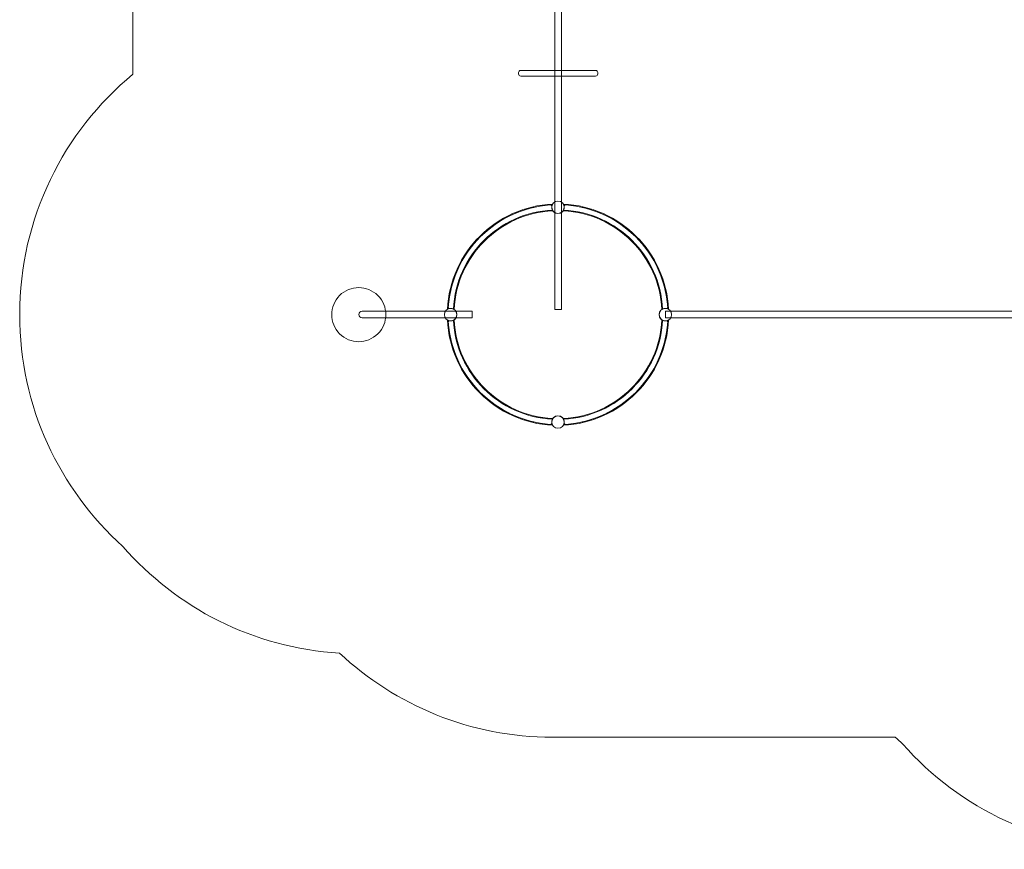
# Model space of a CAD drawing. Units: centimetres. Extents: x -12.68 to -2.96, y 0.8 to 8.78.
# Drawn here: x -12.68 to -7.95, y 0.8 to 4.79 of the extents above; entities that cross this region are included whole.
import ezdxf

# ---------------------------------------------------------------- set-up
doc = ezdxf.new("R2010")
doc.units = ezdxf.units.CM
doc.header["$MEASUREMENT"] = 0
doc.layers.add('layer 1', color=7, linetype='Continuous')

msp = doc.modelspace()

# ---------------------------------------------------------------- linework, layer by layer
at = {"layer": 'layer 1', "color": 242, "lineweight": 20}
msp.add_open_spline([(-10.09745, 8.77755), (-9.3018, 8.77755), (-8.65095, 8.15803), (-8.60069, 7.37507), (-8.60069, 7.37507), (-8.29366, 7.12442), (-8.08778, 6.75461), (-8.05365, 6.33616), (-8.05365, 6.33616), (-8.05365, 6.33616), (-8.05361, 6.33616), (-8.05361, 6.33616), (-8.05361, 6.33616), (-8.05361, 6.33616), (-8.05361, 6.3357), (-8.05361, 6.3357), (-8.05361, 6.3357), (-8.05031, 6.29509), (-8.04859, 6.25403), (-8.04859, 6.21258), (-8.04859, 6.21258), (-8.04859, 6.17102), (-8.05029, 6.12987), (-8.05361, 6.08916), (-8.05361, 6.08916), (-8.05361, 6.08916), (-8.05361, 5.23655), (-8.05361, 5.23655), (-8.05361, 5.23655), (-8.05361, 5.23655), (-6.81256, 6.47073), (-6.81256, 6.47073), (-6.81256, 6.47073), (-6.7467, 6.68323), (-6.63488, 6.87552), (-6.48871, 7.03597), (-6.48871, 7.03597), (-6.35043, 7.72153), (-5.74486, 8.23782), (-5.01854, 8.23782), (-5.01854, 8.23782), (-4.21181, 8.23782), (-3.55395, 7.60095), (-3.52002, 6.80257), (-3.52002, 6.80257), (-3.1803, 6.52758), (-2.96303, 6.10727), (-2.96303, 5.63614), (-2.96303, 5.63614), (-2.96303, 5.08461), (-3.26074, 4.60269), (-3.70418, 4.34209), (-3.70418, 4.34209), (-3.76325, 4.24356), (-3.83333, 4.15241), (-3.91268, 4.07026), (-3.91268, 4.07026), (-3.91268, 4.07026), (-3.91265, 4.07023), (-3.91265, 4.07023), (-3.91265, 4.07023), (-3.91265, 4.07023), (-3.91317, 4.06976), (-3.91317, 4.06976), (-3.91317, 4.06976), (-3.95707, 4.02435), (-4.00382, 3.9817), (-4.05312, 3.9421), (-4.05312, 3.9421), (-4.05312, 3.9421), (-5.40683, 2.70731), (-5.40683, 2.70731), (-5.40683, 2.70731), (-5.40683, 2.70731), (-5.40685, 2.70733), (-5.40685, 2.70733), (-5.40685, 2.70733), (-5.50425, 2.50432), (-5.64596, 2.32659), (-5.81948, 2.18673), (-5.81948, 2.18673), (-5.87763, 1.41146), (-6.52506, 0.80051), (-7.31521, 0.80051), (-7.31521, 0.80051), (-7.76253, 0.80051), (-8.16403, 0.99638), (-8.43886, 1.30695), (-8.43886, 1.30695), (-8.45088, 1.31759), (-8.46273, 1.32843), (-8.47441, 1.33945), (-8.47441, 1.33945), (-8.47441, 1.33945), (-10.12129, 1.33945), (-10.12129, 1.33945), (-10.12129, 1.33945), (-10.51728, 1.33945), (-10.87734, 1.49296), (-11.14544, 1.74363), (-11.14544, 1.74363), (-11.56077, 1.76816), (-11.93062, 1.96167), (-12.18726, 2.25638), (-12.18726, 2.25638), (-12.49196, 2.53093), (-12.68355, 2.92858), (-12.68355, 3.37102), (-12.68355, 3.37102), (-12.68355, 3.83604), (-12.47193, 4.25162), (-12.13976, 4.52675), (-12.13976, 4.52675), (-12.13976, 4.52675), (-12.13976, 6.15292), (-12.13976, 6.15292), (-12.13976, 6.15292), (-12.14054, 6.17271), (-12.14095, 6.1926), (-12.14095, 6.21258), (-12.14095, 6.21258), (-12.14095, 6.23255), (-12.14053, 6.25241), (-12.13976, 6.27218), (-12.13976, 6.27218), (-12.13976, 6.27218), (-12.13976, 6.27287), (-12.13976, 6.27287), (-12.13976, 6.27287), (-12.13976, 6.27287), (-12.13974, 6.27287), (-12.13974, 6.27287), (-12.13974, 6.27287), (-12.12227, 6.71465), (-11.91375, 7.10732), (-11.5945, 7.37052), (-11.5945, 7.37052), (-11.54648, 8.15563), (-10.89465, 8.77755), (-10.09745, 8.77755)], degree=3, knots=[0, 0, 0, 0, 0.0277778, 0.0277778, 0.0277778, 0.0277778, 0.0555556, 0.0555556, 0.0555556, 0.0555556, 0.0833333, 0.0833333, 0.0833333, 0.0833333, 0.1111111, 0.1111111, 0.1111111, 0.1111111, 0.1388889, 0.1388889, 0.1388889, 0.1388889, 0.1666667, 0.1666667, 0.1666667, 0.1666667, 0.1944444, 0.1944444, 0.1944444, 0.1944444, 0.2222222, 0.2222222, 0.2222222, 0.2222222, 0.25, 0.25, 0.25, 0.25, 0.2777778, 0.2777778, 0.2777778, 0.2777778, 0.3055556, 0.3055556, 0.3055556, 0.3055556, 0.3333333, 0.3333333, 0.3333333, 0.3333333, 0.3611111, 0.3611111, 0.3611111, 0.3611111, 0.3888889, 0.3888889, 0.3888889, 0.3888889, 0.4166667, 0.4166667, 0.4166667, 0.4166667, 0.4444444, 0.4444444, 0.4444444, 0.4444444, 0.4722222, 0.4722222, 0.4722222, 0.4722222, 0.5, 0.5, 0.5, 0.5, 0.5277778, 0.5277778, 0.5277778, 0.5277778, 0.5555556, 0.5555556, 0.5555556, 0.5555556, 0.5833333, 0.5833333, 0.5833333, 0.5833333, 0.6111111, 0.6111111, 0.6111111, 0.6111111, 0.6388889, 0.6388889, 0.6388889, 0.6388889, 0.6666667, 0.6666667, 0.6666667, 0.6666667, 0.6944444, 0.6944444, 0.6944444, 0.6944444, 0.7222222, 0.7222222, 0.7222222, 0.7222222, 0.75, 0.75, 0.75, 0.75, 0.7777778, 0.7777778, 0.7777778, 0.7777778, 0.8055556, 0.8055556, 0.8055556, 0.8055556, 0.8333333, 0.8333333, 0.8333333, 0.8333333, 0.8611111, 0.8611111, 0.8611111, 0.8611111, 0.8888889, 0.8888889, 0.8888889, 0.8888889, 0.9166667, 0.9166667, 0.9166667, 0.9166667, 0.9444444, 0.9444444, 0.9444444, 0.9444444, 1, 1, 1, 1], dxfattribs=at)
at = {"layer": 'layer 1', "color": 7, "lineweight": 9}
for points, knots in [([(-10.11077, 5.6664), (-10.11077, 5.6664), (-10.07877, 5.6664), (-10.07877, 5.6664), (-10.07877, 5.6664), (-10.07877, 5.6664), (-10.07877, 3.3964), (-10.07877, 3.3964), (-10.07877, 3.3964), (-10.07877, 3.3964), (-10.11077, 3.3964), (-10.11077, 3.3964), (-10.11077, 3.3964), (-10.11077, 3.3964), (-10.11077, 5.6664), (-10.11077, 5.6664)], [0, 0, 0, 0, 0.2, 0.2, 0.2, 0.2, 0.4, 0.4, 0.4, 0.4, 0.6, 0.6, 0.6, 0.6, 1, 1, 1, 1]), ([(-9.90477, 4.53481), (-9.90477, 4.53481), (-9.90477, 4.52799), (-9.90477, 4.52799), (-9.90477, 4.52799), (-9.90477, 4.52249), (-9.90926, 4.518), (-9.91476, 4.518), (-9.91476, 4.518), (-9.91476, 4.518), (-10.27478, 4.518), (-10.27478, 4.518), (-10.27478, 4.518), (-10.28028, 4.518), (-10.28477, 4.52249), (-10.28477, 4.52799), (-10.28477, 4.52799), (-10.28477, 4.52799), (-10.28477, 4.53481), (-10.28477, 4.53481), (-10.28477, 4.53481), (-10.28477, 4.54031), (-10.28028, 4.5448), (-10.27478, 4.5448), (-10.27478, 4.5448), (-10.27478, 4.5448), (-9.91476, 4.5448), (-9.91476, 4.5448), (-9.91476, 4.5448), (-9.90926, 4.5448), (-9.90477, 4.54031), (-9.90477, 4.53481)], [0, 0, 0, 0, 0.1111111, 0.1111111, 0.1111111, 0.1111111, 0.2222222, 0.2222222, 0.2222222, 0.2222222, 0.3333333, 0.3333333, 0.3333333, 0.3333333, 0.4444444, 0.4444444, 0.4444444, 0.4444444, 0.5555556, 0.5555556, 0.5555556, 0.5555556, 0.6666667, 0.6666667, 0.6666667, 0.6666667, 0.7777778, 0.7777778, 0.7777778, 0.7777778, 1, 1, 1, 1]), ([(-10.12051, 3.87059), (-10.24869, 3.86429), (-10.36419, 3.80973), (-10.44922, 3.72471), (-10.44922, 3.72471), (-10.53425, 3.63968), (-10.58878, 3.52418), (-10.5951, 3.396), (-10.5951, 3.396), (-10.59987, 3.39917), (-10.60556, 3.40102), (-10.61172, 3.40102), (-10.61172, 3.40102), (-10.61734, 3.40102), (-10.62261, 3.39947), (-10.6271, 3.39678), (-10.6271, 3.39678), (-10.62058, 3.53349), (-10.56249, 3.65669), (-10.47184, 3.74733), (-10.47184, 3.74733), (-10.3812, 3.83798), (-10.258, 3.89607), (-10.12129, 3.90259), (-10.12129, 3.90259), (-10.12399, 3.89809), (-10.12553, 3.89283), (-10.12553, 3.88721), (-10.12553, 3.88721), (-10.12553, 3.88106), (-10.12368, 3.87535), (-10.12051, 3.87059)], [0, 0, 0, 0, 0.1111111, 0.1111111, 0.1111111, 0.1111111, 0.2222222, 0.2222222, 0.2222222, 0.2222222, 0.3333333, 0.3333333, 0.3333333, 0.3333333, 0.4444444, 0.4444444, 0.4444444, 0.4444444, 0.5555556, 0.5555556, 0.5555556, 0.5555556, 0.6666667, 0.6666667, 0.6666667, 0.6666667, 0.7777778, 0.7777778, 0.7777778, 0.7777778, 1, 1, 1, 1]), ([(-10.62351, 3.39861), (-10.61657, 3.53362), (-10.55897, 3.65525), (-10.46937, 3.74486), (-10.46937, 3.74486), (-10.37976, 3.83447), (-10.25813, 3.89206), (-10.12312, 3.899), (-10.12312, 3.899), (-10.12467, 3.89538), (-10.12553, 3.89139), (-10.12553, 3.88721), (-10.12553, 3.88721), (-10.12553, 3.88247), (-10.12443, 3.87798), (-10.12246, 3.87399), (-10.12246, 3.87399), (-10.25084, 3.86723), (-10.36647, 3.81241), (-10.45169, 3.72718), (-10.45169, 3.72718), (-10.53692, 3.64196), (-10.59174, 3.52633), (-10.5985, 3.39796), (-10.5985, 3.39796), (-10.60249, 3.39992), (-10.60697, 3.40102), (-10.61172, 3.40102), (-10.61172, 3.40102), (-10.6159, 3.40102), (-10.61989, 3.40016), (-10.62351, 3.39861)], [0, 0, 0, 0, 0.1111111, 0.1111111, 0.1111111, 0.1111111, 0.2222222, 0.2222222, 0.2222222, 0.2222222, 0.3333333, 0.3333333, 0.3333333, 0.3333333, 0.4444444, 0.4444444, 0.4444444, 0.4444444, 0.5555556, 0.5555556, 0.5555556, 0.5555556, 0.6666667, 0.6666667, 0.6666667, 0.6666667, 0.7777778, 0.7777778, 0.7777778, 0.7777778, 1, 1, 1, 1]), ([(-9.56812, 3.33377), (-9.58639, 3.07147), (-9.79598, 2.86188), (-10.05827, 2.84363), (-10.05827, 2.84363), (-10.06267, 2.84332), (-10.06622, 2.84703), (-10.06572, 2.8514), (-10.06572, 2.8514), (-10.0637, 2.86917), (-10.07756, 2.88483), (-10.09554, 2.88483), (-10.09554, 2.88483), (-10.1135, 2.88483), (-10.12736, 2.86917), (-10.12533, 2.8514), (-10.12533, 2.8514), (-10.12484, 2.84703), (-10.12839, 2.84332), (-10.13278, 2.84363), (-10.13278, 2.84363), (-10.39508, 2.86188), (-10.60467, 3.07147), (-10.62292, 3.33377), (-10.62292, 3.33377), (-10.62323, 3.33816), (-10.61952, 3.34171), (-10.61515, 3.34121), (-10.61515, 3.34121), (-10.59737, 3.33919), (-10.58172, 3.35305), (-10.58172, 3.37102), (-10.58172, 3.37102), (-10.58172, 3.38899), (-10.59737, 3.40285), (-10.61515, 3.40083), (-10.61515, 3.40083), (-10.61952, 3.40033), (-10.62323, 3.40388), (-10.62292, 3.40827), (-10.62292, 3.40827), (-10.60467, 3.67057), (-10.39508, 3.88016), (-10.13278, 3.89841), (-10.13278, 3.89841), (-10.12839, 3.89872), (-10.12484, 3.89501), (-10.12533, 3.89064), (-10.12533, 3.89064), (-10.12736, 3.87287), (-10.1135, 3.85721), (-10.09554, 3.85721), (-10.09554, 3.85721), (-10.07756, 3.85721), (-10.0637, 3.87286), (-10.06572, 3.89064), (-10.06572, 3.89064), (-10.06622, 3.89501), (-10.06267, 3.89872), (-10.05827, 3.89841), (-10.05827, 3.89841), (-9.79598, 3.88016), (-9.58639, 3.67057), (-9.56812, 3.40827), (-9.56812, 3.40827), (-9.56783, 3.40388), (-9.57154, 3.40033), (-9.57591, 3.40083), (-9.57591, 3.40083), (-9.59368, 3.40285), (-9.60934, 3.389), (-9.60934, 3.37102), (-9.60934, 3.37102), (-9.60934, 3.35304), (-9.59368, 3.33919), (-9.57591, 3.34121), (-9.57591, 3.34121), (-9.57154, 3.34171), (-9.56783, 3.33816), (-9.56812, 3.33377)], [0, 0, 0, 0, 0.047619, 0.047619, 0.047619, 0.047619, 0.0952381, 0.0952381, 0.0952381, 0.0952381, 0.1428571, 0.1428571, 0.1428571, 0.1428571, 0.1904762, 0.1904762, 0.1904762, 0.1904762, 0.2380952, 0.2380952, 0.2380952, 0.2380952, 0.2857143, 0.2857143, 0.2857143, 0.2857143, 0.3333333, 0.3333333, 0.3333333, 0.3333333, 0.3809524, 0.3809524, 0.3809524, 0.3809524, 0.4285714, 0.4285714, 0.4285714, 0.4285714, 0.4761905, 0.4761905, 0.4761905, 0.4761905, 0.5238095, 0.5238095, 0.5238095, 0.5238095, 0.5714286, 0.5714286, 0.5714286, 0.5714286, 0.6190476, 0.6190476, 0.6190476, 0.6190476, 0.6666667, 0.6666667, 0.6666667, 0.6666667, 0.7142857, 0.7142857, 0.7142857, 0.7142857, 0.7619048, 0.7619048, 0.7619048, 0.7619048, 0.8095238, 0.8095238, 0.8095238, 0.8095238, 0.8571429, 0.8571429, 0.8571429, 0.8571429, 0.9047619, 0.9047619, 0.9047619, 0.9047619, 1, 1, 1, 1]), ([(-10.06553, 3.88721), (-10.06553, 3.87064), (-10.07896, 3.85721), (-10.09554, 3.85721), (-10.09554, 3.85721), (-10.1121, 3.85721), (-10.12553, 3.87064), (-10.12553, 3.88721), (-10.12553, 3.88721), (-10.12553, 3.90378), (-10.1121, 3.91721), (-10.09554, 3.91721), (-10.09554, 3.91721), (-10.07896, 3.91721), (-10.06553, 3.90378), (-10.06553, 3.88721)], [0, 0, 0, 0, 0.2, 0.2, 0.2, 0.2, 0.4, 0.4, 0.4, 0.4, 0.6, 0.6, 0.6, 0.6, 1, 1, 1, 1]), ([(-9.59596, 3.396), (-9.60226, 3.52418), (-9.65681, 3.63968), (-9.74184, 3.72471), (-9.74184, 3.72471), (-9.82687, 3.80973), (-9.94236, 3.86429), (-10.07055, 3.87059), (-10.07055, 3.87059), (-10.06738, 3.87535), (-10.06553, 3.88106), (-10.06553, 3.88721), (-10.06553, 3.88721), (-10.06553, 3.89283), (-10.06708, 3.89809), (-10.06978, 3.90259), (-10.06978, 3.90259), (-9.93306, 3.89607), (-9.80986, 3.83798), (-9.71921, 3.74733), (-9.71921, 3.74733), (-9.62857, 3.65669), (-9.57047, 3.53349), (-9.56396, 3.39678), (-9.56396, 3.39678), (-9.56847, 3.39947), (-9.57372, 3.40102), (-9.57934, 3.40102), (-9.57934, 3.40102), (-9.58549, 3.40102), (-9.59121, 3.39917), (-9.59596, 3.396)], [0, 0, 0, 0, 0.1111111, 0.1111111, 0.1111111, 0.1111111, 0.2222222, 0.2222222, 0.2222222, 0.2222222, 0.3333333, 0.3333333, 0.3333333, 0.3333333, 0.4444444, 0.4444444, 0.4444444, 0.4444444, 0.5555556, 0.5555556, 0.5555556, 0.5555556, 0.6666667, 0.6666667, 0.6666667, 0.6666667, 0.7777778, 0.7777778, 0.7777778, 0.7777778, 1, 1, 1, 1]), ([(-9.59254, 3.39796), (-9.59932, 3.52633), (-9.65413, 3.64196), (-9.73937, 3.72718), (-9.73937, 3.72718), (-9.82459, 3.81241), (-9.94022, 3.86723), (-10.06859, 3.87399), (-10.06859, 3.87399), (-10.06663, 3.87798), (-10.06553, 3.88247), (-10.06553, 3.88721), (-10.06553, 3.88721), (-10.06553, 3.89139), (-10.06639, 3.89538), (-10.06792, 3.899), (-10.06792, 3.899), (-9.93292, 3.89206), (-9.8113, 3.83447), (-9.7217, 3.74486), (-9.7217, 3.74486), (-9.63208, 3.65525), (-9.57449, 3.53362), (-9.56755, 3.39861), (-9.56755, 3.39861), (-9.57117, 3.40016), (-9.57515, 3.40102), (-9.57934, 3.40102), (-9.57934, 3.40102), (-9.58408, 3.40102), (-9.58857, 3.39992), (-9.59254, 3.39796)], [0, 0, 0, 0, 0.1111111, 0.1111111, 0.1111111, 0.1111111, 0.2222222, 0.2222222, 0.2222222, 0.2222222, 0.3333333, 0.3333333, 0.3333333, 0.3333333, 0.4444444, 0.4444444, 0.4444444, 0.4444444, 0.5555556, 0.5555556, 0.5555556, 0.5555556, 0.6666667, 0.6666667, 0.6666667, 0.6666667, 0.7777778, 0.7777778, 0.7777778, 0.7777778, 1, 1, 1, 1]), ([(-10.96152, 3.463), (-11.01231, 3.51379), (-11.09467, 3.51379), (-11.14546, 3.463), (-11.14546, 3.463), (-11.19626, 3.4122), (-11.19626, 3.32984), (-11.14546, 3.27905), (-11.14546, 3.27905), (-11.09467, 3.22825), (-11.01231, 3.22825), (-10.96152, 3.27905), (-10.96152, 3.27905), (-10.91072, 3.32984), (-10.91072, 3.4122), (-10.96152, 3.463)], [0, 0, 0, 0, 0.2, 0.2, 0.2, 0.2, 0.4, 0.4, 0.4, 0.4, 0.6, 0.6, 0.6, 0.6, 1, 1, 1, 1]), ([(-11.0375, 3.3881), (-11.0375, 3.3881), (-10.50795, 3.3881), (-10.50795, 3.3881), (-10.50795, 3.3881), (-10.50795, 3.3881), (-10.50795, 3.3561), (-10.50795, 3.3561), (-10.50795, 3.3561), (-10.50795, 3.3561), (-11.0375, 3.3561), (-11.0375, 3.3561), (-11.0375, 3.3561), (-11.0463, 3.3561), (-11.05349, 3.36329), (-11.05349, 3.37209), (-11.05349, 3.37209), (-11.05349, 3.37209), (-11.05349, 3.37211), (-11.05349, 3.37211), (-11.05349, 3.37211), (-11.05349, 3.38091), (-11.0463, 3.3881), (-11.0375, 3.3881)], [0, 0, 0, 0, 0.1428571, 0.1428571, 0.1428571, 0.1428571, 0.2857143, 0.2857143, 0.2857143, 0.2857143, 0.4285714, 0.4285714, 0.4285714, 0.4285714, 0.5714286, 0.5714286, 0.5714286, 0.5714286, 0.7142857, 0.7142857, 0.7142857, 0.7142857, 1, 1, 1, 1]), ([(-10.58172, 3.37102), (-10.58172, 3.35445), (-10.59515, 3.34102), (-10.61172, 3.34102), (-10.61172, 3.34102), (-10.62828, 3.34102), (-10.64172, 3.35445), (-10.64172, 3.37102), (-10.64172, 3.37102), (-10.64172, 3.38759), (-10.62828, 3.40102), (-10.61172, 3.40102), (-10.61172, 3.40102), (-10.59515, 3.40102), (-10.58172, 3.38759), (-10.58172, 3.37102)], [0, 0, 0, 0, 0.2, 0.2, 0.2, 0.2, 0.4, 0.4, 0.4, 0.4, 0.6, 0.6, 0.6, 0.6, 1, 1, 1, 1]), ([(-9.54934, 3.37102), (-9.54934, 3.35445), (-9.56277, 3.34102), (-9.57934, 3.34102), (-9.57934, 3.34102), (-9.59591, 3.34102), (-9.60934, 3.35445), (-9.60934, 3.37102), (-9.60934, 3.37102), (-9.60934, 3.38759), (-9.59591, 3.40102), (-9.57934, 3.40102), (-9.57934, 3.40102), (-9.56277, 3.40102), (-9.54934, 3.38759), (-9.54934, 3.37102)], [0, 0, 0, 0, 0.2, 0.2, 0.2, 0.2, 0.4, 0.4, 0.4, 0.4, 0.6, 0.6, 0.6, 0.6, 1, 1, 1, 1]), ([(-7.82231, 3.38702), (-7.82231, 3.38702), (-7.82231, 3.35502), (-7.82231, 3.35502), (-7.82231, 3.35502), (-7.82231, 3.35502), (-9.57934, 3.35502), (-9.57934, 3.35502), (-9.57934, 3.35502), (-9.57934, 3.35502), (-9.57934, 3.38702), (-9.57934, 3.38702), (-9.57934, 3.38702), (-9.57934, 3.38702), (-7.82231, 3.38702), (-7.82231, 3.38702)], [0, 0, 0, 0, 0.2, 0.2, 0.2, 0.2, 0.4, 0.4, 0.4, 0.4, 0.6, 0.6, 0.6, 0.6, 1, 1, 1, 1]), ([(-10.12129, 2.83945), (-10.258, 2.84597), (-10.3812, 2.90406), (-10.47184, 2.99471), (-10.47184, 2.99471), (-10.56249, 3.08535), (-10.62058, 3.20855), (-10.6271, 3.34526), (-10.6271, 3.34526), (-10.62261, 3.34257), (-10.61734, 3.34102), (-10.61172, 3.34102), (-10.61172, 3.34102), (-10.60556, 3.34102), (-10.59987, 3.34287), (-10.5951, 3.34604), (-10.5951, 3.34604), (-10.58878, 3.21786), (-10.53425, 3.10236), (-10.44922, 3.01733), (-10.44922, 3.01733), (-10.36419, 2.93231), (-10.24869, 2.87775), (-10.12051, 2.87145), (-10.12051, 2.87145), (-10.12368, 2.86669), (-10.12553, 2.86098), (-10.12553, 2.85483), (-10.12553, 2.85483), (-10.12553, 2.84921), (-10.12399, 2.84395), (-10.12129, 2.83945)], [0, 0, 0, 0, 0.1111111, 0.1111111, 0.1111111, 0.1111111, 0.2222222, 0.2222222, 0.2222222, 0.2222222, 0.3333333, 0.3333333, 0.3333333, 0.3333333, 0.4444444, 0.4444444, 0.4444444, 0.4444444, 0.5555556, 0.5555556, 0.5555556, 0.5555556, 0.6666667, 0.6666667, 0.6666667, 0.6666667, 0.7777778, 0.7777778, 0.7777778, 0.7777778, 1, 1, 1, 1]), ([(-10.12312, 2.84304), (-10.25813, 2.84998), (-10.37976, 2.90757), (-10.46937, 2.99718), (-10.46937, 2.99718), (-10.55897, 3.08679), (-10.61657, 3.20842), (-10.62351, 3.34343), (-10.62351, 3.34343), (-10.61989, 3.34188), (-10.6159, 3.34102), (-10.61172, 3.34102), (-10.61172, 3.34102), (-10.60697, 3.34102), (-10.60249, 3.34212), (-10.5985, 3.34408), (-10.5985, 3.34408), (-10.59174, 3.21571), (-10.53692, 3.10008), (-10.45169, 3.01486), (-10.45169, 3.01486), (-10.36647, 2.92963), (-10.25084, 2.87481), (-10.12246, 2.86804), (-10.12246, 2.86804), (-10.12443, 2.86406), (-10.12553, 2.85957), (-10.12553, 2.85483), (-10.12553, 2.85483), (-10.12553, 2.85065), (-10.12467, 2.84666), (-10.12312, 2.84304)], [0, 0, 0, 0, 0.1111111, 0.1111111, 0.1111111, 0.1111111, 0.2222222, 0.2222222, 0.2222222, 0.2222222, 0.3333333, 0.3333333, 0.3333333, 0.3333333, 0.4444444, 0.4444444, 0.4444444, 0.4444444, 0.5555556, 0.5555556, 0.5555556, 0.5555556, 0.6666667, 0.6666667, 0.6666667, 0.6666667, 0.7777778, 0.7777778, 0.7777778, 0.7777778, 1, 1, 1, 1]), ([(-9.56396, 3.34526), (-9.57047, 3.20855), (-9.62857, 3.08535), (-9.71921, 2.99471), (-9.71921, 2.99471), (-9.80986, 2.90406), (-9.93306, 2.84597), (-10.06978, 2.83945), (-10.06978, 2.83945), (-10.06708, 2.84395), (-10.06553, 2.84921), (-10.06553, 2.85483), (-10.06553, 2.85483), (-10.06553, 2.86098), (-10.06738, 2.86669), (-10.07055, 2.87145), (-10.07055, 2.87145), (-9.94236, 2.87775), (-9.82687, 2.93231), (-9.74184, 3.01733), (-9.74184, 3.01733), (-9.65681, 3.10236), (-9.60226, 3.21786), (-9.59596, 3.34604), (-9.59596, 3.34604), (-9.59121, 3.34287), (-9.58549, 3.34102), (-9.57934, 3.34102), (-9.57934, 3.34102), (-9.57372, 3.34102), (-9.56847, 3.34257), (-9.56396, 3.34526)], [0, 0, 0, 0, 0.1111111, 0.1111111, 0.1111111, 0.1111111, 0.2222222, 0.2222222, 0.2222222, 0.2222222, 0.3333333, 0.3333333, 0.3333333, 0.3333333, 0.4444444, 0.4444444, 0.4444444, 0.4444444, 0.5555556, 0.5555556, 0.5555556, 0.5555556, 0.6666667, 0.6666667, 0.6666667, 0.6666667, 0.7777778, 0.7777778, 0.7777778, 0.7777778, 1, 1, 1, 1]), ([(-9.56755, 3.34343), (-9.57449, 3.20842), (-9.63208, 3.08679), (-9.7217, 2.99718), (-9.7217, 2.99718), (-9.8113, 2.90757), (-9.93292, 2.84998), (-10.06792, 2.84304), (-10.06792, 2.84304), (-10.06639, 2.84666), (-10.06553, 2.85065), (-10.06553, 2.85483), (-10.06553, 2.85483), (-10.06553, 2.85957), (-10.06663, 2.86406), (-10.06859, 2.86804), (-10.06859, 2.86804), (-9.94022, 2.87481), (-9.82459, 2.92963), (-9.73937, 3.01486), (-9.73937, 3.01486), (-9.65413, 3.10008), (-9.59932, 3.21571), (-9.59254, 3.34408), (-9.59254, 3.34408), (-9.58857, 3.34212), (-9.58408, 3.34102), (-9.57934, 3.34102), (-9.57934, 3.34102), (-9.57515, 3.34102), (-9.57117, 3.34188), (-9.56755, 3.34343)], [0, 0, 0, 0, 0.1111111, 0.1111111, 0.1111111, 0.1111111, 0.2222222, 0.2222222, 0.2222222, 0.2222222, 0.3333333, 0.3333333, 0.3333333, 0.3333333, 0.4444444, 0.4444444, 0.4444444, 0.4444444, 0.5555556, 0.5555556, 0.5555556, 0.5555556, 0.6666667, 0.6666667, 0.6666667, 0.6666667, 0.7777778, 0.7777778, 0.7777778, 0.7777778, 1, 1, 1, 1]), ([(-10.06553, 2.85483), (-10.06553, 2.83826), (-10.07896, 2.82483), (-10.09554, 2.82483), (-10.09554, 2.82483), (-10.1121, 2.82483), (-10.12553, 2.83826), (-10.12553, 2.85483), (-10.12553, 2.85483), (-10.12553, 2.8714), (-10.1121, 2.88483), (-10.09554, 2.88483), (-10.09554, 2.88483), (-10.07896, 2.88483), (-10.06553, 2.8714), (-10.06553, 2.85483)], [0, 0, 0, 0, 0.2, 0.2, 0.2, 0.2, 0.4, 0.4, 0.4, 0.4, 0.6, 0.6, 0.6, 0.6, 1, 1, 1, 1])]:
    msp.add_open_spline(points, degree=3, knots=knots, dxfattribs=at)

doc.saveas('drawing.dxf')
